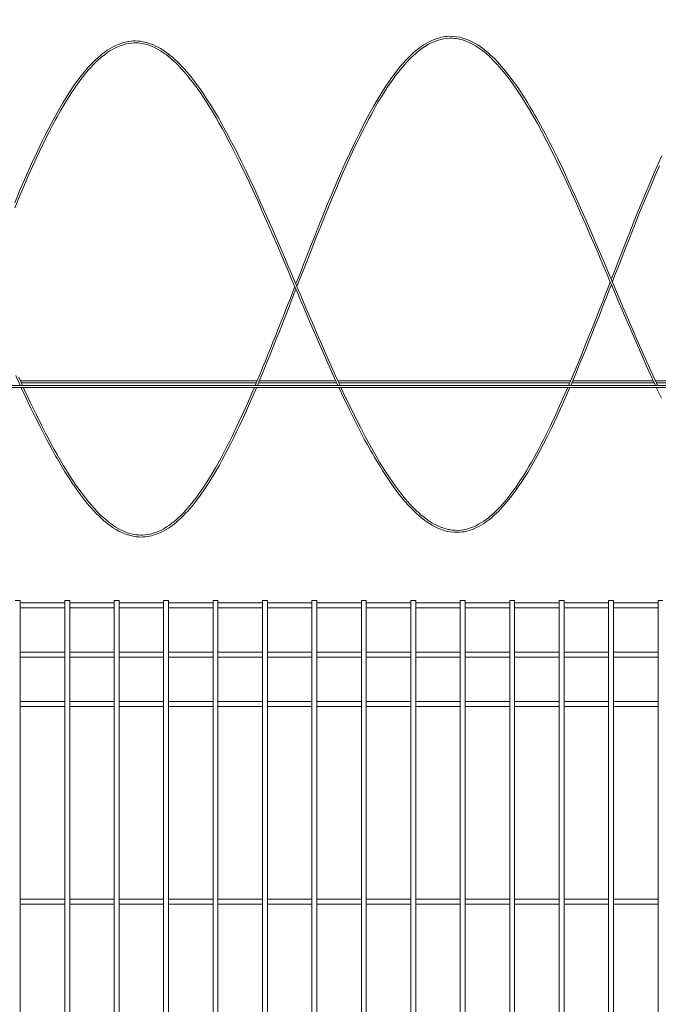
# Model space of a CAD drawing. Units: millimetres. Extents: x -59 to 2070, y -1 to 594.
# Drawn here: x 138 to 170, y 493 to 543 of the extents above; entities that cross this region are included whole.
import ezdxf

# ---------------------------------------------------------------- set-up
doc = ezdxf.new("R2010")
doc.units = ezdxf.units.MM
doc.layers.add('AM_00', color=7, linetype='Continuous', lineweight=15)
doc.layers.add('AM_4', color=3, linetype='Continuous')
doc.styles.add('SLDTEXTSTYLE0', font='GOST2304A.TTF')
doc.styles.add('SLDTEXTSTYLE7', font='GOST2304A.TTF')
doc.dimstyles.new('SLDDIMSTYLE0', dxfattribs={"dimtxt": 3.5, "dimasz": 5, "dimexe": 0, "dimexo": 0.0625, "dimgap": 0.875, "dimtad": 2, "dimdec": 1, "dimlfac": 20, "dimrnd": 1e-09, "dimzin": 12, "dimdsep": 46, "dimtxsty": 'SLDTEXTSTYLE0', "dimsah": 1, "dimcen": 0.09, "dimadec": 0, "dimazin": 3, "dimtfac": 1, "dimtofl": 0, "dimtmove": 0, "dimatfit": 3, "dimfxl": 0, "dimfrac": 2, "dimtolj": 1, "dimtzin": 12, "dimarcsym": 0})

# ---------------------------------------------------------------- blocks, each defined once
blk = doc.blocks.new('_D')
at = {"layer": 'AM_4'}
for p, q in [((99.854, 510.929), (99.854, 551.305)), ((250.354, 510.929), (250.354, 551.305)), ((99.854, 550.305), (250.354, 550.305))]:
    blk.add_line(p, q, dxfattribs=at)
for points in [[(99.854, 550.305), (104.854, 549.555), (104.854, 551.055)], [(250.354, 550.305), (245.354, 551.055), (245.354, 549.555)]]:
    blk.add_solid(points, dxfattribs=at)
at = {"layer": 'AM_4', "char_height": 3.5, "attachment_point": 1, "style": 'SLDTEXTSTYLE7'}
for s, insert in [('3010', (166.481, 554.919, 1.98)), ('*', (174.443, 554.919, 1.98))]:
    blk.add_mtext(s, dxfattribs=dict(at, insert=insert))

msp = doc.modelspace()

# ---------------------------------------------------------------- linework, layer by layer
at = {"layer": 'AM_00'}
for p, q in [((149.7073633, 524.6531974), (137.7401693, 524.6531974)), ((137.7858026, 524.553198), (149.6655209, 524.553198)), ((149.7733934, 524.553198), (153.7324352, 524.553198)), ((153.6867423, 524.6531974), (149.8155577, 524.6531974)), ((165.5555947, 524.6531974), (153.796546, 524.6531974)), ((153.8423402, 524.553198), (165.512572, 524.553198)), ((165.621422, 524.553198), (169.7899086, 524.553198)), ((169.7434945, 524.6531974), (165.6637354, 524.6531974)), ((181.4020796, 524.6531974), (169.8535127, 524.6531974)), ((169.9002368, 524.553198), (181.3593073, 524.553198)), ((249.8039488, 524.4281973), (100.553952, 524.4281973)), ((100.553952, 524.3281979), (249.8039488, 524.3281979)), ((137.7289517, 513.5420847), (137.4789459, 513.5420847)), ((137.7289517, 512.4302665), (137.7289517, 513.5420847)), ((139.9789436, 513.4289029), (137.7289517, 513.4289029)), ((137.7289517, 513.1789028), (139.9789436, 513.1789028)), ((139.9789436, 513.5420847), (139.9789436, 512.4302665)), ((140.2289493, 513.5420847), (139.9789436, 513.5420847)), ((140.2289493, 512.4302665), (140.2289493, 513.5420847)), ((142.4789531, 513.4289029), (140.2289493, 513.4289029)), ((140.2289493, 513.1789028), (142.4789531, 513.1789028)), ((142.4789531, 513.5420847), (142.4789531, 512.4302665)), ((142.7289469, 513.5420847), (142.4789531, 513.5420847)), ((142.7289469, 512.4302665), (142.7289469, 513.5420847)), ((144.9789507, 513.4289029), (142.7289469, 513.4289029)), ((142.7289469, 513.1789028), (144.9789507, 513.1789028)), ((144.9789507, 513.5420847), (144.9789507, 512.4302665)), ((145.2289445, 513.5420847), (144.9789507, 513.5420847)), ((145.2289445, 512.4302665), (145.2289445, 513.5420847)), ((147.4789483, 513.4289029), (145.2289445, 513.4289029)), ((145.2289445, 513.1789028), (147.4789483, 513.1789028)), ((147.4789483, 513.5420847), (147.4789483, 512.4302665)), ((147.7289541, 513.5420847), (147.4789483, 513.5420847)), ((147.7289541, 512.4302665), (147.7289541, 513.5420847)), ((149.9789459, 513.4289029), (147.7289541, 513.4289029)), ((147.7289541, 513.1789028), (149.9789459, 513.1789028)), ((149.9789459, 513.5420847), (149.9789459, 512.4302665)), ((150.2289517, 513.5420847), (149.9789459, 513.5420847)), ((150.2289517, 512.4302665), (150.2289517, 513.5420847)), ((152.4789495, 513.4289029), (150.2289517, 513.4289029)), ((150.2289517, 513.1789028), (152.4789495, 513.1789028)), ((152.4789495, 513.5420847), (152.4789495, 512.4302665)), ((152.7289493, 513.5420847), (152.4789495, 513.5420847)), ((152.7289493, 512.4302665), (152.7289493, 513.5420847)), ((154.9789471, 513.4289029), (152.7289493, 513.4289029)), ((152.7289493, 513.1789028), (154.9789471, 513.1789028)), ((154.9789471, 513.5420847), (154.9789471, 512.4302665)), ((155.2289469, 513.5420847), (154.9789471, 513.5420847)), ((155.2289469, 512.4302665), (155.2289469, 513.5420847)), ((157.4789507, 513.4289029), (155.2289469, 513.4289029)), ((155.2289469, 513.1789028), (157.4789507, 513.1789028)), ((157.4789507, 513.5420847), (157.4789507, 512.4302665)), ((157.7289505, 513.5420847), (157.4789507, 513.5420847)), ((157.7289505, 512.4302665), (157.7289505, 513.5420847)), ((159.9789483, 513.4289029), (157.7289505, 513.4289029)), ((157.7289505, 513.1789028), (159.9789483, 513.1789028)), ((159.9789483, 513.5420847), (159.9789483, 512.4302665)), ((160.2289481, 513.5420847), (159.9789483, 513.5420847)), ((160.2289481, 512.4302665), (160.2289481, 513.5420847)), ((162.4789459, 513.4289029), (160.2289481, 513.4289029)), ((160.2289481, 513.1789028), (162.4789459, 513.1789028)), ((162.4789459, 513.5420847), (162.4789459, 512.4302665)), ((162.7289517, 513.5420847), (162.4789459, 513.5420847)), ((162.7289517, 512.4302665), (162.7289517, 513.5420847)), ((164.9789495, 513.4289029), (162.7289517, 513.4289029)), ((162.7289517, 513.1789028), (164.9789495, 513.1789028)), ((164.9789495, 513.5420847), (164.9789495, 512.4302665)), ((165.2289493, 513.5420847), (164.9789495, 513.5420847)), ((165.2289493, 512.4302665), (165.2289493, 513.5420847)), ((167.4789471, 513.4289029), (165.2289493, 513.4289029)), ((165.2289493, 513.1789028), (167.4789471, 513.1789028)), ((167.4789471, 513.5420847), (167.4789471, 512.4302665)), ((167.7289469, 513.5420847), (167.4789471, 513.5420847)), ((167.7289469, 512.4302665), (167.7289469, 513.5420847)), ((169.9789507, 513.4289029), (167.7289469, 513.4289029)), ((167.7289469, 513.1789028), (169.9789507, 513.1789028)), ((169.9789507, 513.5420847), (169.9789507, 512.4302665)), ((170.2289505, 513.5420847), (169.9789507, 513.5420847)), ((137.7289517, 512.0274437), (137.7289517, 512.4302665)), ((139.9789436, 512.4302665), (139.9789436, 512.0274437)), ((140.2289493, 512.0274437), (140.2289493, 512.4302665)), ((142.4789531, 512.4302665), (142.4789531, 512.0274437)), ((142.7289469, 512.0274437), (142.7289469, 512.4302665)), ((144.9789507, 512.4302665), (144.9789507, 512.0274437)), ((145.2289445, 512.0274437), (145.2289445, 512.4302665)), ((147.4789483, 512.4302665), (147.4789483, 512.0274437)), ((147.7289541, 512.0274437), (147.7289541, 512.4302665)), ((149.9789459, 512.4302665), (149.9789459, 512.0274437)), ((150.2289517, 512.0274437), (150.2289517, 512.4302665)), ((152.4789495, 512.4302665), (152.4789495, 512.0274437)), ((152.7289493, 512.0274437), (152.7289493, 512.4302665)), ((154.9789471, 512.4302665), (154.9789471, 512.0274437)), ((155.2289469, 512.0274437), (155.2289469, 512.4302665)), ((157.4789507, 512.4302665), (157.4789507, 512.0274437)), ((157.7289505, 512.0274437), (157.7289505, 512.4302665)), ((159.9789483, 512.4302665), (159.9789483, 512.0274437)), ((160.2289481, 512.0274437), (160.2289481, 512.4302665)), ((162.4789459, 512.4302665), (162.4789459, 512.0274437)), ((162.7289517, 512.0274437), (162.7289517, 512.4302665)), ((164.9789495, 512.4302665), (164.9789495, 512.0274437)), ((165.2289493, 512.0274437), (165.2289493, 512.4302665)), ((167.4789471, 512.4302665), (167.4789471, 512.0274437)), ((167.7289469, 512.0274437), (167.7289469, 512.4302665)), ((169.9789507, 512.4302665), (169.9789507, 512.0274437)), ((137.7289517, 511.2067256), (137.7289517, 512.0274437)), ((139.9789436, 512.0274437), (139.9789436, 511.2067256)), ((140.2289493, 511.2067256), (140.2289493, 512.0274437)), ((142.4789531, 512.0274437), (142.4789531, 511.2067256)), ((142.7289469, 511.2067256), (142.7289469, 512.0274437)), ((144.9789507, 512.0274437), (144.9789507, 511.2067256)), ((145.2289445, 511.2067256), (145.2289445, 512.0274437)), ((147.4789483, 512.0274437), (147.4789483, 511.2067256)), ((147.7289541, 511.2067256), (147.7289541, 512.0274437)), ((149.9789459, 512.0274437), (149.9789459, 511.2067256)), ((150.2289517, 511.2067256), (150.2289517, 512.0274437)), ((152.4789495, 512.0274437), (152.4789495, 511.2067256)), ((152.7289493, 511.2067256), (152.7289493, 512.0274437)), ((154.9789471, 512.0274437), (154.9789471, 511.2067256)), ((155.2289469, 511.2067256), (155.2289469, 512.0274437)), ((157.4789507, 512.0274437), (157.4789507, 511.2067256)), ((157.7289505, 511.2067256), (157.7289505, 512.0274437)), ((159.9789483, 512.0274437), (159.9789483, 511.2067256)), ((160.2289481, 511.2067256), (160.2289481, 512.0274437)), ((162.4789459, 512.0274437), (162.4789459, 511.2067256)), ((162.7289517, 511.2067256), (162.7289517, 512.0274437)), ((164.9789495, 512.0274437), (164.9789495, 511.2067256)), ((165.2289493, 511.2067256), (165.2289493, 512.0274437)), ((167.4789471, 512.0274437), (167.4789471, 511.2067256)), ((167.7289469, 511.2067256), (167.7289469, 512.0274437)), ((169.9789507, 512.0274437), (169.9789507, 511.2067256)), ((137.7289517, 510.4010802), (137.7289517, 511.2067256)), ((139.9789436, 511.2067256), (139.9789436, 510.4010802)), ((140.2289493, 510.4010802), (140.2289493, 511.2067256)), ((142.4789531, 511.2067256), (142.4789531, 510.4010802)), ((142.7289469, 510.4010802), (142.7289469, 511.2067256)), ((144.9789507, 511.2067256), (144.9789507, 510.4010802)), ((145.2289445, 510.4010802), (145.2289445, 511.2067256)), ((147.4789483, 511.2067256), (147.4789483, 510.4010802)), ((147.7289541, 510.4010802), (147.7289541, 511.2067256)), ((149.9789459, 511.2067256), (149.9789459, 510.4010802)), ((150.2289517, 510.4010802), (150.2289517, 511.2067256)), ((152.4789495, 511.2067256), (152.4789495, 510.4010802)), ((152.7289493, 510.4010802), (152.7289493, 511.2067256)), ((154.9789471, 511.2067256), (154.9789471, 510.4010802)), ((155.2289469, 510.4010802), (155.2289469, 511.2067256)), ((157.4789507, 511.2067256), (157.4789507, 510.4010802)), ((157.7289505, 510.4010802), (157.7289505, 511.2067256)), ((159.9789483, 511.2067256), (159.9789483, 510.4010802)), ((160.2289481, 510.4010802), (160.2289481, 511.2067256)), ((162.4789459, 511.2067256), (162.4789459, 510.4010802)), ((162.7289517, 510.4010802), (162.7289517, 511.2067256)), ((164.9789495, 511.2067256), (164.9789495, 510.4010802)), ((165.2289493, 510.4010802), (165.2289493, 511.2067256)), ((167.4789471, 511.2067256), (167.4789471, 510.4010802)), ((167.7289469, 510.4010802), (167.7289469, 511.2067256)), ((169.9789507, 511.2067256), (169.9789507, 510.4010802)), ((139.9789436, 510.9289028), (137.7289517, 510.9289028)), ((137.7289517, 510.678903), (139.9789436, 510.678903)), ((142.4789531, 510.9289028), (140.2289493, 510.9289028)), ((140.2289493, 510.678903), (142.4789531, 510.678903)), ((144.9789507, 510.9289028), (142.7289469, 510.9289028)), ((142.7289469, 510.678903), (144.9789507, 510.678903)), ((147.4789483, 510.9289028), (145.2289445, 510.9289028)), ((145.2289445, 510.678903), (147.4789483, 510.678903)), ((149.9789459, 510.9289028), (147.7289541, 510.9289028)), ((147.7289541, 510.678903), (149.9789459, 510.678903)), ((152.4789495, 510.9289028), (150.2289517, 510.9289028)), ((150.2289517, 510.678903), (152.4789495, 510.678903)), ((154.9789471, 510.9289028), (152.7289493, 510.9289028)), ((152.7289493, 510.678903), (154.9789471, 510.678903)), ((157.4789507, 510.9289028), (155.2289469, 510.9289028)), ((155.2289469, 510.678903), (157.4789507, 510.678903)), ((159.9789483, 510.9289028), (157.7289505, 510.9289028)), ((157.7289505, 510.678903), (159.9789483, 510.678903)), ((162.4789459, 510.9289028), (160.2289481, 510.9289028)), ((160.2289481, 510.678903), (162.4789459, 510.678903)), ((164.9789495, 510.9289028), (162.7289517, 510.9289028)), ((162.7289517, 510.678903), (164.9789495, 510.678903)), ((167.4789471, 510.9289028), (165.2289493, 510.9289028)), ((165.2289493, 510.678903), (167.4789471, 510.678903)), ((169.9789507, 510.9289028), (167.7289469, 510.9289028)), ((167.7289469, 510.678903), (169.9789507, 510.678903)), ((137.7289517, 509.5803622), (137.7289517, 510.4010802)), ((139.9789436, 510.4010802), (139.9789436, 509.5803622)), ((140.2289493, 509.5803622), (140.2289493, 510.4010802)), ((142.4789531, 510.4010802), (142.4789531, 509.5803622)), ((142.7289469, 509.5803622), (142.7289469, 510.4010802)), ((144.9789507, 510.4010802), (144.9789507, 509.5803622)), ((145.2289445, 509.5803622), (145.2289445, 510.4010802)), ((147.4789483, 510.4010802), (147.4789483, 509.5803622)), ((147.7289541, 509.5803622), (147.7289541, 510.4010802)), ((149.9789459, 510.4010802), (149.9789459, 509.5803622)), ((150.2289517, 509.5803622), (150.2289517, 510.4010802)), ((152.4789495, 510.4010802), (152.4789495, 509.5803622)), ((152.7289493, 509.5803622), (152.7289493, 510.4010802)), ((154.9789471, 510.4010802), (154.9789471, 509.5803622)), ((155.2289469, 509.5803622), (155.2289469, 510.4010802)), ((157.4789507, 510.4010802), (157.4789507, 509.5803622)), ((157.7289505, 509.5803622), (157.7289505, 510.4010802)), ((159.9789483, 510.4010802), (159.9789483, 509.5803622)), ((160.2289481, 509.5803622), (160.2289481, 510.4010802)), ((162.4789459, 510.4010802), (162.4789459, 509.5803622)), ((162.7289517, 509.5803622), (162.7289517, 510.4010802)), ((164.9789495, 510.4010802), (164.9789495, 509.5803622)), ((165.2289493, 509.5803622), (165.2289493, 510.4010802)), ((167.4789471, 510.4010802), (167.4789471, 509.5803622)), ((167.7289469, 509.5803622), (167.7289469, 510.4010802)), ((169.9789507, 510.4010802), (169.9789507, 509.5803622)), ((137.7289517, 509.1775391), (137.7289517, 509.5803622)), ((137.7289517, 477.4302657), (137.7289517, 509.1775391)), ((139.9789436, 509.5803622), (139.9789436, 509.1775391)), ((139.9789436, 509.1775391), (139.9789436, 477.4302657)), ((140.2289493, 509.1775391), (140.2289493, 509.5803622)), ((140.2289493, 477.4302657), (140.2289493, 509.1775391)), ((142.4789531, 509.5803622), (142.4789531, 509.1775391)), ((142.4789531, 509.1775391), (142.4789531, 477.4302657)), ((142.7289469, 509.1775391), (142.7289469, 509.5803622)), ((142.7289469, 477.4302657), (142.7289469, 509.1775391)), ((144.9789507, 509.5803622), (144.9789507, 509.1775391)), ((144.9789507, 509.1775391), (144.9789507, 477.4302657)), ((145.2289445, 509.1775391), (145.2289445, 509.5803622)), ((145.2289445, 477.4302657), (145.2289445, 509.1775391)), ((147.4789483, 509.5803622), (147.4789483, 509.1775391)), ((147.4789483, 509.1775391), (147.4789483, 477.4302657)), ((147.7289541, 509.1775391), (147.7289541, 509.5803622)), ((147.7289541, 477.4302657), (147.7289541, 509.1775391)), ((149.9789459, 509.5803622), (149.9789459, 509.1775391)), ((149.9789459, 509.1775391), (149.9789459, 477.4302657)), ((150.2289517, 509.1775391), (150.2289517, 509.5803622)), ((150.2289517, 477.4302657), (150.2289517, 509.1775391)), ((152.4789495, 509.5803622), (152.4789495, 509.1775391)), ((152.4789495, 509.1775391), (152.4789495, 477.4302657)), ((152.7289493, 509.1775391), (152.7289493, 509.5803622)), ((152.7289493, 477.4302657), (152.7289493, 509.1775391)), ((154.9789471, 509.5803622), (154.9789471, 509.1775391)), ((154.9789471, 509.1775391), (154.9789471, 477.4302657)), ((155.2289469, 509.1775391), (155.2289469, 509.5803622)), ((155.2289469, 477.4302657), (155.2289469, 509.1775391)), ((157.4789507, 509.5803622), (157.4789507, 509.1775391)), ((157.4789507, 509.1775391), (157.4789507, 477.4302657)), ((157.7289505, 509.1775391), (157.7289505, 509.5803622)), ((157.7289505, 477.4302657), (157.7289505, 509.1775391)), ((159.9789483, 509.5803622), (159.9789483, 509.1775391)), ((159.9789483, 509.1775391), (159.9789483, 477.4302657)), ((160.2289481, 509.1775391), (160.2289481, 509.5803622)), ((160.2289481, 477.4302657), (160.2289481, 509.1775391)), ((162.4789459, 509.5803622), (162.4789459, 509.1775391)), ((162.4789459, 509.1775391), (162.4789459, 477.4302657)), ((162.7289517, 509.1775391), (162.7289517, 509.5803622)), ((162.7289517, 477.4302657), (162.7289517, 509.1775391)), ((164.9789495, 509.5803622), (164.9789495, 509.1775391)), ((164.9789495, 509.1775391), (164.9789495, 477.4302657)), ((165.2289493, 509.1775391), (165.2289493, 509.5803622)), ((165.2289493, 477.4302657), (165.2289493, 509.1775391)), ((167.4789471, 509.5803622), (167.4789471, 509.1775391)), ((167.4789471, 509.1775391), (167.4789471, 477.4302657)), ((167.7289469, 509.1775391), (167.7289469, 509.5803622)), ((167.7289469, 477.4302657), (167.7289469, 509.1775391)), ((169.9789507, 509.5803622), (169.9789507, 509.1775391)), ((169.9789507, 509.1775391), (169.9789507, 477.4302657)), ((139.9789436, 508.4289029), (137.7289517, 508.4289029)), ((137.7289517, 508.1789028), (139.9789436, 508.1789028)), ((142.4789531, 508.4289029), (140.2289493, 508.4289029)), ((140.2289493, 508.1789028), (142.4789531, 508.1789028)), ((144.9789507, 508.4289029), (142.7289469, 508.4289029)), ((142.7289469, 508.1789028), (144.9789507, 508.1789028)), ((147.4789483, 508.4289029), (145.2289445, 508.4289029)), ((145.2289445, 508.1789028), (147.4789483, 508.1789028)), ((149.9789459, 508.4289029), (147.7289541, 508.4289029)), ((147.7289541, 508.1789028), (149.9789459, 508.1789028)), ((152.4789495, 508.4289029), (150.2289517, 508.4289029)), ((150.2289517, 508.1789028), (152.4789495, 508.1789028)), ((154.9789471, 508.4289029), (152.7289493, 508.4289029)), ((152.7289493, 508.1789028), (154.9789471, 508.1789028)), ((157.4789507, 508.4289029), (155.2289469, 508.4289029)), ((155.2289469, 508.1789028), (157.4789507, 508.1789028)), ((159.9789483, 508.4289029), (157.7289505, 508.4289029)), ((157.7289505, 508.1789028), (159.9789483, 508.1789028)), ((162.4789459, 508.4289029), (160.2289481, 508.4289029)), ((160.2289481, 508.1789028), (162.4789459, 508.1789028)), ((164.9789495, 508.4289029), (162.7289517, 508.4289029)), ((162.7289517, 508.1789028), (164.9789495, 508.1789028)), ((167.4789471, 508.4289029), (165.2289493, 508.4289029)), ((165.2289493, 508.1789028), (167.4789471, 508.1789028)), ((169.9789507, 508.4289029), (167.7289469, 508.4289029)), ((167.7289469, 508.1789028), (169.9789507, 508.1789028)), ((139.9789436, 498.4289031), (137.7289517, 498.4289031)), ((137.7289517, 498.1789034), (139.9789436, 498.1789034)), ((142.4789531, 498.4289031), (140.2289493, 498.4289031)), ((140.2289493, 498.1789034), (142.4789531, 498.1789034)), ((144.9789507, 498.4289031), (142.7289469, 498.4289031)), ((142.7289469, 498.1789034), (144.9789507, 498.1789034)), ((147.4789483, 498.4289031), (145.2289445, 498.4289031)), ((145.2289445, 498.1789034), (147.4789483, 498.1789034)), ((149.9789459, 498.4289031), (147.7289541, 498.4289031)), ((147.7289541, 498.1789034), (149.9789459, 498.1789034)), ((152.4789495, 498.4289031), (150.2289517, 498.4289031)), ((150.2289517, 498.1789034), (152.4789495, 498.1789034)), ((154.9789471, 498.4289031), (152.7289493, 498.4289031)), ((152.7289493, 498.1789034), (154.9789471, 498.1789034)), ((157.4789507, 498.4289031), (155.2289469, 498.4289031)), ((155.2289469, 498.1789034), (157.4789507, 498.1789034)), ((159.9789483, 498.4289031), (157.7289505, 498.4289031)), ((157.7289505, 498.1789034), (159.9789483, 498.1789034)), ((162.4789459, 498.4289031), (160.2289481, 498.4289031)), ((160.2289481, 498.1789034), (162.4789459, 498.1789034)), ((164.9789495, 498.4289031), (162.7289517, 498.4289031)), ((162.7289517, 498.1789034), (164.9789495, 498.1789034)), ((167.4789471, 498.4289031), (165.2289493, 498.4289031)), ((165.2289493, 498.1789034), (167.4789471, 498.1789034)), ((169.9789507, 498.4289031), (167.7289469, 498.4289031)), ((167.7289469, 498.1789034), (169.9789507, 498.1789034))]:
    msp.add_line(p, q, dxfattribs=at)
at = {"layer": 'AM_00', "flags": 128}
for points in [[(169.9586315, 524.4281973), (169.8326392, 524.6978838), (169.5480687, 525.3214638), (169.2633552, 525.9579468), (168.978451, 526.6055014), (168.6913056, 527.2669341), (168.534605, 527.6309501), (168.3727247, 528.0091058), (168.2066364, 528.3983957), (168.0476768, 528.7721138), (167.8985936, 529.1236158), (167.7626712, 529.4443588), (167.6796479, 529.6402793), (167.6026923, 529.8218753), (167.5229711, 530.0100159), (167.4283488, 530.2332934), (167.3179371, 530.493712), (167.1973331, 530.7775851), (166.9223232, 531.4224895), (166.6610641, 532.0311691), (166.3572712, 532.7314954), (166.0582227, 533.4113788), (165.7597644, 534.078246), (165.4749317, 534.7016509), (165.1904506, 535.3101503), (164.9059875, 535.9022092), (164.6212203, 536.4772897), (164.5056231, 536.705121), (164.3865866, 536.9361859), (164.2642183, 537.1699851), (164.1385956, 537.4059688), (164.0198512, 537.6248818), (163.9164431, 537.8121953), (163.8284189, 537.9691954), (163.7503726, 538.1065231), (163.6457188, 538.2878598), (163.5212106, 538.4990763), (163.3796854, 538.7330439), (163.2395012, 538.9583688), (163.1039841, 539.1700636), (162.9332108, 539.4276645), (162.7658052, 539.6700587), (162.5933928, 539.9092104), (162.4577327, 540.0895294), (162.3195572, 540.2658965), (162.1896906, 540.4249247), (162.0716674, 540.5637648), (161.965291, 540.6840917), (161.8571443, 540.8016529), (161.735676, 540.9279492), (161.6163356, 541.0460975), (161.4949329, 541.1601927), (161.3841815, 541.2587371), (161.2842722, 541.3430746), (161.1947222, 541.4149906), (161.0993547, 541.487753), (160.9880609, 541.5676411), (160.8606679, 541.6522767), (160.7309623, 541.7309489), (160.5808658, 541.8125268), (160.444705, 541.8777045), (160.3069467, 541.9349517), (160.1654155, 541.9846412), (160.0640518, 542.0145299), (159.9424047, 542.0440998), (159.8002953, 542.0698609), (159.6377654, 542.0876886), (159.4551368, 542.0928623), (159.3231363, 542.0867678), (159.2088623, 542.074814), (159.1123743, 542.059889), (159.0336842, 542.0444306), (158.9727385, 542.0304265), (158.9259429, 542.0184638), (158.8029964, 541.9820543), (158.6554808, 541.9288661), (158.5100097, 541.8662306), (158.3738131, 541.7983737), (158.2482321, 541.7279746), (158.1331415, 541.6568842), (158.0282552, 541.5866133), (157.9325778, 541.5179278), (157.8253252, 541.435742), (157.6979561, 541.3311597), (157.583831, 541.2310269), (157.4674709, 541.1226447), (157.3619408, 541.0188403), (157.2671039, 540.92119), (157.0279581, 540.6568404), (156.756006, 540.3247382), (156.4699454, 539.940482), (156.1847193, 539.5222734), (155.8952791, 539.0637126), (155.6028707, 538.5665606), (155.3122921, 538.0404334), (155.0907416, 537.6189779), (154.8925562, 537.2277017), (154.6592278, 536.7504846), (154.4082744, 536.2187724), (154.1655345, 535.6870364), (153.9273603, 535.1503934), (153.6896331, 534.6007194), (153.451894, 534.0389158), (153.2392545, 533.5266214), (153.0265016, 533.0065351), (152.8140707, 532.4799802), (152.6003046, 531.9444295), (152.3767574, 531.3790481), (152.2242708, 530.990779), (152.0710809, 530.5994537), (151.9267125, 530.2294742), (151.7915828, 529.8822876), (151.6728384, 529.5771312), (151.6655905, 529.5585107)], [(151.7215295, 529.4265073), (151.8077178, 529.6480011), (152.0644052, 530.3073685), (152.364443, 531.0742881), (152.6471956, 531.7915257), (152.9226227, 532.4820321), (153.1939907, 533.1527438), (153.4651143, 533.8109802), (153.7310345, 534.4430502), (153.9970441, 535.0602563), (154.2634232, 535.6609892), (154.5302195, 536.2440299), (154.6382053, 536.4741441), (154.7495229, 536.7076497), (154.8640949, 536.9440492), (154.9818439, 537.1828209), (155.0962372, 537.410314), (155.1964326, 537.6058619), (155.2821917, 537.770487), (155.3559882, 537.9101287), (155.452214, 538.0893912), (155.5674178, 538.2995229), (155.7003839, 538.5357599), (155.8342201, 538.7667518), (155.9637232, 538.9837872), (156.1270697, 539.2478999), (156.2864764, 539.4950386), (156.4505799, 539.7385385), (156.5798087, 539.9222251), (156.7120118, 540.102547), (156.8375273, 540.2666565), (156.9517298, 540.4099908), (157.0547564, 540.5342396), (157.1572585, 540.6529989), (157.2726054, 540.7808568), (157.3861582, 540.9007486), (157.5033946, 541.01828), (157.6107366, 541.1201503), (157.7076657, 541.2074055), (157.7942891, 541.2815925), (157.8847451, 541.35524), (157.990448, 541.43635), (158.1115825, 541.522577), (158.2364721, 541.6039463), (158.3809478, 541.6885551), (158.5115237, 541.7562213), (158.6432798, 541.8158974), (158.7786598, 541.8682184), (158.8750644, 541.8999251), (158.9909239, 541.9319179), (159.1264648, 541.9608231), (159.2817468, 541.9826623), (159.4566209, 541.9928726)], [(159.4566209, 541.9928726), (159.5832271, 541.9907745), (159.6929652, 541.9825282), (159.7856982, 541.9709321), (159.8613364, 541.9583376), (159.9198444, 541.946667), (159.9651201, 541.9364776), (160.0852949, 541.904604), (160.2300746, 541.8569382), (160.3727085, 541.800129), (160.5064196, 541.7380329), (160.6301172, 541.6730996), (160.743819, 541.6071381), (160.8477099, 541.5416356), (160.94328, 541.4769765), (161.0523803, 541.398051), (161.1822707, 541.2971642), (161.298923, 541.2001934), (161.4157958, 541.0970147), (161.5218563, 540.9981783), (161.6172356, 540.9051951), (161.8295712, 540.6845119), (162.0688362, 540.4133346), (162.3275025, 540.0944706), (162.5860197, 539.7497561), (162.8475947, 539.3757652), (163.1137771, 538.9699708), (163.382302, 538.5363441), (163.6485262, 538.0832519), (163.8785226, 537.6745041), (164.0895469, 537.2859057), (164.3398804, 536.8090313), (164.6054907, 536.2856399), (164.862935, 535.7622009), (165.1166184, 535.232472), (165.3703613, 534.6896197), (165.6244917, 534.1346737), (165.8521337, 533.6285185), (166.0801394, 533.1146072), (166.3080199, 532.5942676), (166.5381534, 532.0636239), (166.7794509, 531.5022375), (166.9441743, 531.1167281), (167.1078486, 530.7324838), (167.2617657, 530.3700756), (167.4055023, 530.0309237), (167.5299985, 529.7371369), (167.6384074, 529.4813063), (167.7376075, 529.247215), (167.8591831, 528.9603289), (168.001203, 528.6257755), (168.1439144, 528.2904904), (168.2828469, 527.9649537), (168.545161, 527.3532968), (168.8012047, 526.7619375), (169.1009266, 526.0778751), (169.3995697, 525.4077341), (169.6979267, 524.7513767), (169.8479278, 524.4281973)], [(153.8995845, 524.4281973), (153.6588831, 524.9538254), (153.431241, 525.4599791), (153.2032354, 525.9738918), (152.9753489, 526.4942314), (152.7452154, 527.0248744), (152.5039179, 527.5862615), (152.3391945, 527.971771), (152.1755202, 528.3560138), (152.0216031, 528.718422), (151.8778724, 529.0575754), (151.7533762, 529.3513622), (151.6449613, 529.6071928), (151.5457613, 529.8412841), (151.4241857, 530.1281702), (151.2821657, 530.4627221), (151.1394543, 530.7980072), (151.0005219, 531.1235454), (150.7382078, 531.7352008), (150.4821641, 532.3265608), (150.1824481, 533.010624), (149.8837931, 533.6807649), (149.585448, 534.3371223), (149.3576748, 534.8278489), (149.1301639, 535.3083323), (148.9026053, 535.7778933), (148.674701, 536.2367805), (148.4357698, 536.7040794), (148.2984049, 536.9661774), (148.1578095, 537.2292828), (148.0303271, 537.4629553), (147.9221089, 537.6576092), (147.850631, 537.7843182), (147.7798326, 537.908351), (147.697304, 538.0510699), (147.6029498, 538.2115986), (147.3943455, 538.5562207), (147.189234, 538.8812464), (146.9941003, 539.1770612), (146.8036515, 539.4526701), (146.6068012, 539.7238251), (146.4028222, 539.9892475), (146.2702257, 540.1531573), (146.1494787, 540.2965035), (146.0404498, 540.4209342), (145.93489, 540.5367549), (145.8164556, 540.6612362), (145.6847889, 540.7928344), (145.5481155, 540.9218039), (145.4246385, 541.031402), (145.3147871, 541.1233689), (145.2145083, 541.2027385), (145.0980289, 541.2894483), (144.9607475, 541.3839455), (144.8134882, 541.4758827), (144.6776492, 541.5520306), (144.5547445, 541.6137572), (144.4314344, 541.6687306), (144.2729099, 541.7290922), (144.1058976, 541.7801078), (143.9504964, 541.8159362), (143.8088877, 541.8387171), (143.6740381, 541.8516483), (143.5417993, 541.8560024), (143.4417708, 541.853797), (143.3332188, 541.8460365), (143.2195408, 541.8319102), (143.1160195, 541.813698), (143.0245979, 541.7933579), (142.9366572, 541.7700168), (142.8168161, 541.7322781), (142.6790936, 541.6804459), (142.5343497, 541.616198), (142.4002392, 541.5476855), (142.2767026, 541.4770093), (142.1636088, 541.4059575), (142.0607073, 541.3360145), (141.9649465, 541.2663784), (141.8792708, 541.2003841), (141.7811734, 541.1206063), (141.6706903, 541.0253819), (141.5525896, 540.917268), (141.4137227, 540.7817747), (141.2928564, 540.656602), (141.1893112, 540.5441072), (141.0850985, 540.4259797), (140.9715636, 540.2916666), (140.8099396, 540.0904294), (140.645252, 539.8737129), (140.4811246, 539.6459903), (140.187834, 539.2105024), (139.8898585, 538.731968), (139.5895226, 538.2143538), (139.4260151, 537.9181932), (139.2718894, 537.6300704), (139.1361935, 537.3696323), (139.0125019, 537.1267494), (138.8756974, 536.8520032), (138.7230737, 536.5385111), (138.561414, 536.1987751), (138.2735355, 535.5745058), (137.993644, 534.9464368), (137.7146585, 534.3010481), (137.4484522, 533.6696561)], [(137.448786, 533.4096934), (137.7271993, 534.0750333), (137.9400475, 534.5726769), (138.1528718, 535.0600417), (138.3660419, 535.5365064), (138.5794742, 536.0015701), (138.8027174, 536.4735316), (138.9312846, 536.7384787), (139.0637262, 537.0060589), (139.1869886, 537.2497257), (139.2922146, 537.4535899), (139.3621666, 537.587009), (139.4273979, 537.7099018), (139.5032031, 537.8508653), (139.5902974, 538.0102288), (139.7863014, 538.3582648), (139.9822576, 538.6916172), (140.1688797, 538.9950346), (140.3502209, 539.2761018), (140.5375225, 539.5521875), (140.731929, 539.8227211), (140.8601267, 539.9920519), (140.9770472, 540.1402171), (141.0827262, 540.2688946), (141.183172, 540.3864112), (141.2954075, 540.5122366), (141.42047, 540.6456169), (141.5522558, 540.7783624), (141.6720731, 540.8918764), (141.7788131, 540.987229), (141.8750865, 541.0685714), (141.985367, 541.1563124), (142.1155555, 541.2523296), (142.2567708, 541.3470741), (142.3876865, 541.4261933), (142.5059778, 541.490471), (142.6235301, 541.5474888), (142.7747948, 541.6107293), (142.9346783, 541.6652139), (143.0837137, 541.704547), (143.2193501, 541.7306866), (143.3483345, 541.7470272), (143.4748633, 541.7550053), (143.5707195, 541.7557444), (143.6749918, 541.7513665), (143.7843425, 541.7410042), (143.8840372, 541.7264189), (143.9722759, 541.7094346), (144.0579993, 541.6892703), (144.1753609, 541.6558858), (144.310735, 541.6091289), (144.4524629, 541.5507491), (144.5840938, 541.4879288), (144.7057588, 541.4226558), (144.817446, 541.3566734), (144.9193342, 541.291457), (145.0154884, 541.2255104), (145.1027376, 541.1620077), (145.2028496, 541.0849806), (145.3158004, 540.9927305), (145.4350097, 540.8892628), (145.5744011, 540.7603349), (145.6958396, 540.6412538), (145.8005054, 540.5336495), (145.908199, 540.4181566), (146.0257394, 540.2865913), (146.1929066, 540.0897439), (146.3628871, 539.8783501), (146.5327961, 539.6557804), (146.8379361, 539.2287027), (147.1494896, 538.758048), (147.4645359, 538.2485684), (147.6363404, 537.9570614), (147.796355, 537.677316), (147.9371054, 537.4250602), (148.0684144, 537.1845227), (148.2151968, 536.9097244), (148.3789665, 536.5964796), (148.5501511, 536.2617593), (148.8551719, 535.6474053), (149.1530044, 535.0278791), (149.4507296, 534.3906145), (149.735306, 533.7670337), (150.0200135, 533.1305515), (150.3049178, 532.4829977), (150.5920632, 531.8215634), (150.7487638, 531.4575474), (150.91065, 531.0793932), (151.0767324, 530.6901019), (151.235692, 530.3163852), (151.3847811, 529.9648817), (151.5206976, 529.6441402), (151.6037209, 529.4482182), (151.6806764, 529.2666238), (151.7604036, 529.0784832), (151.85502, 528.8552057), (151.9654317, 528.594787), (152.0860357, 528.3109139), (152.3610456, 527.6660096), (152.6223047, 527.0573299), (152.9260976, 526.3570029), (153.225146, 525.6771203), (153.5236103, 525.0102523), (153.7895484, 524.4281973)], [(170.1700074, 536.0486861), (169.890116, 535.4206171), (169.6111364, 534.7752284), (169.3449242, 534.1438364), (169.0790577, 533.4995579), (168.8133104, 532.8441065), (168.5463948, 532.1761053), (168.40118, 531.8094309), (168.2512326, 531.4284768), (168.0967672, 531.0345527), (167.94769, 530.6531232), (167.8078217, 530.2941438), (167.6791174, 529.9633842), (167.6138325, 529.7956001)], [(167.6697654, 529.6635967), (167.7122218, 529.7726985), (167.8018672, 530.0030794), (167.9113788, 530.2845206), (168.0412574, 530.6178238), (168.1744678, 530.9587132), (168.3042032, 531.2897812), (168.5490174, 531.9114368), (168.7875612, 532.5111564), (169.0668626, 533.2047503), (169.345258, 533.8838737), (169.6236713, 534.5492136), (169.8365254, 535.0468557), (170.0493438, 535.534222)], [(137.5030977, 524.9335538), (137.7328141, 524.4281973)], [(137.8428442, 524.4281973), (137.6515968, 524.8472843)], [(137.7782686, 524.3281979), (137.8014548, 524.2771964), (138.029216, 523.7864692), (138.256727, 523.3059864), (138.4842975, 522.8364263), (138.7121899, 522.377539), (138.951133, 521.9102386), (139.0884979, 521.6481421), (139.2290814, 521.3850353), (139.3565638, 521.1513627), (139.464782, 520.9567088), (139.5362718, 520.8299994), (139.6070702, 520.7059677), (139.6895869, 520.5632485), (139.783941, 520.4027198), (139.9925573, 520.0580977), (140.1976688, 519.7330728), (140.3927905, 519.4372579), (140.5832393, 519.1616479), (140.7801015, 518.8904945), (140.9840686, 518.6250713), (141.1166651, 518.46116), (141.2374241, 518.3178156), (141.346441, 518.1933827), (141.4520008, 518.0775627), (141.5704353, 517.953081), (141.7021019, 517.8214825), (141.8387754, 517.6925143), (141.9622524, 517.5829151), (142.0721156, 517.490951), (142.1723826, 517.4115807), (142.288862, 517.3248702), (142.4261434, 517.2303742), (142.5734026, 517.1384359), (142.7092416, 517.0622885), (142.8321583, 517.0005612), (142.9554565, 516.9455886), (143.1139929, 516.8852269), (143.2809932, 516.834211), (143.4363944, 516.7983822), (143.5780031, 516.7756015), (143.7128527, 516.7626716), (143.8450916, 516.7583158), (143.945132, 516.7605202), (144.0536721, 516.7682815), (144.167362, 516.7824082), (144.2708714, 516.8006206), (144.3623049, 516.8209607), (144.4502337, 516.8443015), (144.5700748, 516.8820409), (144.7078092, 516.9338731), (144.8525412, 516.9981213), (144.9866516, 517.0666346), (145.1101882, 517.1373106), (145.2232821, 517.2083618), (145.3261835, 517.2783047), (145.4219563, 517.3479402), (145.5076201, 517.4139352), (145.6057174, 517.4937134), (145.7162006, 517.5889371), (145.8343012, 517.6970502), (145.9731681, 517.8325441), (146.0940344, 517.9577157), (146.1975915, 518.070212), (146.3018043, 518.1883387), (146.4153273, 518.3226522), (146.5769632, 518.5238905), (146.7416389, 518.7406044), (146.9057781, 518.9683284), (147.1990688, 519.4038156), (147.4970324, 519.88235), (147.7973802, 520.3999642), (147.9608876, 520.6961252), (148.1150014, 520.9842492), (148.2506974, 521.2446857), (148.3743889, 521.4875694), (148.5111935, 521.7623148), (148.6638291, 522.0758069), (148.8254888, 522.4155437), (149.1133673, 523.0398122), (149.3932588, 523.6678812), (149.6722324, 524.3132707), (149.6785266, 524.3281979)], [(149.5694144, 524.3281979), (149.4468434, 524.0416426), (149.2340309, 523.554277), (149.020849, 523.0778124), (148.8074167, 522.6127486), (148.5841853, 522.1407871), (148.4556181, 521.8758393), (148.3231766, 521.6082591), (148.1999023, 521.3645931), (148.0946762, 521.1607281), (148.0247242, 521.0273091), (147.9594929, 520.9044177), (147.8836996, 520.7634534), (147.7965934, 520.6040896), (147.6005895, 520.2560536), (147.4046452, 519.9227009), (147.2180111, 519.6192834), (147.0366699, 519.3382174), (146.8493683, 519.0621309), (146.6549618, 518.7915962), (146.5267641, 518.6222661), (146.4098437, 518.4741001), (146.3041646, 518.345423), (146.2037308, 518.2279076), (146.0914833, 518.1020811), (145.9664209, 517.9687004), (145.834635, 517.8359557), (145.7148177, 517.7224412), (145.6080777, 517.6270894), (145.5118043, 517.5457457), (145.4015238, 517.4580069), (145.2713473, 517.36199), (145.1301319, 517.2672432), (144.9992163, 517.1881266), (144.880913, 517.1238474), (144.7633726, 517.0668304), (144.612108, 517.0035893), (144.4522125, 516.9491038), (144.303189, 516.9097708), (144.1675408, 516.8836308), (144.0385682, 516.8672913), (143.9120276, 516.8593129), (143.8161714, 516.8585747), (143.711899, 516.8629514), (143.6025483, 516.8733153), (143.5028536, 516.8878997), (143.4146268, 516.9048853), (143.3288915, 516.9250494), (143.2115299, 516.9584336), (143.0761559, 517.0051908), (142.9344399, 517.0635693), (142.8027971, 517.1263909), (142.681144, 517.1916624), (142.5694449, 517.2576437), (142.4675567, 517.3228619), (142.3714144, 517.3888093), (142.2841532, 517.4523117), (142.1840532, 517.529338), (142.0710904, 517.6215879), (141.9518811, 517.7250558), (141.8124897, 517.8539824), (141.6910631, 517.9730646), (141.5863855, 518.0806704), (141.4786918, 518.1961629), (141.3611634, 518.3277264), (141.1939842, 518.5245733), (141.0240156, 518.7359683), (140.8540947, 518.9585387), (140.5489547, 519.3856157), (140.2374012, 519.85627), (139.9223668, 520.3657497), (139.7505505, 520.657257), (139.5905359, 520.9370028), (139.4497854, 521.1892579), (139.3184883, 521.4297961), (139.171694, 521.7045944), (139.0079362, 522.0178384), (138.8367517, 522.3525587), (138.5317189, 522.9669127), (138.2338865, 523.5864389), (137.9361613, 524.2237035), (137.8884775, 524.3281979)], [(153.8358612, 524.3281979), (154.0929181, 523.778348), (154.3773813, 523.1862891), (154.6621485, 522.6112094), (154.7777457, 522.3833781), (154.8967821, 522.1523117), (155.0191505, 521.9185125), (155.1447732, 521.6825302), (155.2635176, 521.4636158), (155.3669257, 521.276303), (155.4549498, 521.1193021), (155.5329962, 520.9819753), (155.63765, 520.8006385), (155.7621581, 520.5894217), (155.9036834, 520.3554552), (156.0438676, 520.1301291), (156.1793847, 519.9184354), (156.350158, 519.6608342), (156.5175636, 519.4184385), (156.6899819, 519.1792894), (156.8256361, 518.998969), (156.9638116, 518.822601), (157.0936842, 518.6635747), (157.2117014, 518.5247343), (157.3180778, 518.4044059), (157.4262304, 518.2868451), (157.5476987, 518.1605506), (157.6670332, 518.0424016), (157.7884359, 517.9283049), (157.8991873, 517.8297613), (157.9990966, 517.7454239), (158.0886466, 517.6735079), (158.1840141, 517.6007446), (158.2953079, 517.5208581), (158.4227009, 517.4362218), (158.5524125, 517.3575509), (158.7025029, 517.2759726), (158.8386638, 517.210795), (158.976422, 517.1535453), (159.1179533, 517.1038583), (159.2193169, 517.0739691), (159.3409641, 517.0443974), (159.4830735, 517.018638), (159.6456034, 517.0008113), (159.828238, 516.9956358)], [(165.4156012, 524.3281979), (165.2863247, 524.028242), (165.0199516, 523.4275099), (164.7531552, 522.8444684), (164.6451695, 522.614355), (164.5338459, 522.3808486), (164.4192738, 522.1444491), (164.3015249, 521.9056781), (164.1871316, 521.6781843), (164.0869362, 521.4826364), (164.001183, 521.3180113), (163.9273805, 521.1783703), (163.8311548, 520.9991079), (163.7159509, 520.7889762), (163.5829849, 520.5527387), (163.4491486, 520.3217473), (163.3196456, 520.1047107), (163.1562991, 519.8405981), (162.9968924, 519.5934601), (162.8327889, 519.3499598), (162.7035601, 519.1662729), (162.571357, 518.9859506), (162.4458415, 518.8218418), (162.331639, 518.6785087), (162.2286124, 518.5542602), (162.1261103, 518.4354983), (162.0107634, 518.3076408), (161.8972106, 518.1877497), (161.7799742, 518.0702179), (161.6726322, 517.9683476), (161.5757031, 517.8810932), (161.4890797, 517.806907), (161.3986237, 517.733258), (161.2929208, 517.6521498), (161.1717922, 517.565922), (161.0469026, 517.484552), (160.9024269, 517.3999432), (160.7718451, 517.3322774), (160.640089, 517.2726024), (160.504709, 517.2202812), (160.4083044, 517.1885744), (160.2924509, 517.1565804), (160.1569099, 517.1276754), (160.0016219, 517.1058373), (159.8267479, 517.0956248), (159.7001476, 517.0977255), (159.5904035, 517.1059692), (159.4976706, 517.1175668), (159.4220323, 517.1301612), (159.3635304, 517.1418322), (159.3182487, 517.1520201), (159.1980738, 517.1838956), (159.0532942, 517.2315595), (158.9106602, 517.2883685), (158.7769491, 517.3504663), (158.6532516, 517.4153991), (158.5395498, 517.4813619), (158.4356589, 517.5468633), (158.3400888, 517.6115228), (158.2309885, 517.6904479), (158.101098, 517.7913356), (157.9844458, 517.8883042), (157.867573, 517.9914836), (157.7615125, 518.0903215), (157.6661331, 518.1833025), (157.4538035, 518.4039868), (157.2145326, 518.6751637), (156.9558663, 518.9940281), (156.697349, 519.3387437), (156.4357741, 519.7127331), (156.1695916, 520.1185282), (155.9010668, 520.5521539), (155.6348426, 521.0052471), (155.4048462, 521.4139949), (155.1938219, 521.8025926), (154.9434883, 522.2794678), (154.6778781, 522.8028584), (154.4204337, 523.3262975), (154.1667504, 523.8560263), (153.9460463, 524.3281979)], [(159.828238, 516.9956358), (159.9602325, 517.0017304), (160.0745065, 517.0136837), (160.1709945, 517.0286091), (160.2496905, 517.0440677), (160.3106303, 517.0580733), (160.3574259, 517.070036), (160.4803724, 517.1064434), (160.6278879, 517.1596311), (160.773359, 517.2222672), (160.9095557, 517.290126), (161.0351367, 517.3605241), (161.1502332, 517.4316134), (161.2551136, 517.5018864), (161.350791, 517.5705712), (161.4580495, 517.6527567), (161.5854187, 517.7573373), (161.6995377, 517.8574729), (161.8158979, 517.9658551), (161.9214279, 518.0696584), (162.0162649, 518.1673098), (162.2554166, 518.4316579), (162.5273628, 518.7637597), (162.8134234, 519.1480152), (163.0986495, 519.5662256), (163.3880896, 520.0247861), (163.6804981, 520.5219377), (163.9710827, 521.0480649), (164.1926272, 521.4695204), (164.3908186, 521.8607973), (164.6241469, 522.3380137), (164.8751004, 522.8697259), (165.1178343, 523.4014611), (165.3560085, 523.9381049), (165.5247195, 524.3281979)], [(169.8943419, 524.3281979), (169.925694, 524.2606494), (170.1532049, 523.7801667)]]:
    msp.add_lwpolyline(points, dxfattribs=at)
at = {"layer": 'AM_00'}
for centre, radius, start, end in [((11.8864818, 589.1788226), 166.6645436, 337.138261841, 339.077457029), ((-0.3976989, 594.072961), 179.9860992, 337.235443903, 338.985772416), ((-32.6319046, 600.3247583), 197.4163031, 337.390443176, 338.952683277), ((-32.631087, 600.303002), 197.5073591, 337.408279437, 338.928577285)]:
    msp.add_arc(centre, radius, start, end, dxfattribs=at)

# ---------------------------------------------------------------- dimensions: what is measured, and where the dimension line sits
at = {"layer": 'AM_4'}
dim = msp.add_linear_dim(base=(250.3539488, 550.3048571), p1=(99.8539488, 510.9289029), p2=(250.3539488, 510.9289029), text='<>*', dimstyle='SLDDIMSTYLE0', dxfattribs=at)
dim.commit()
dim.dimension.update_dxf_attribs({"geometry": '_D', "text_midpoint": (171.5825418, 550.3048571), "dimtype": 160})

doc.saveas('drawing.dxf')
